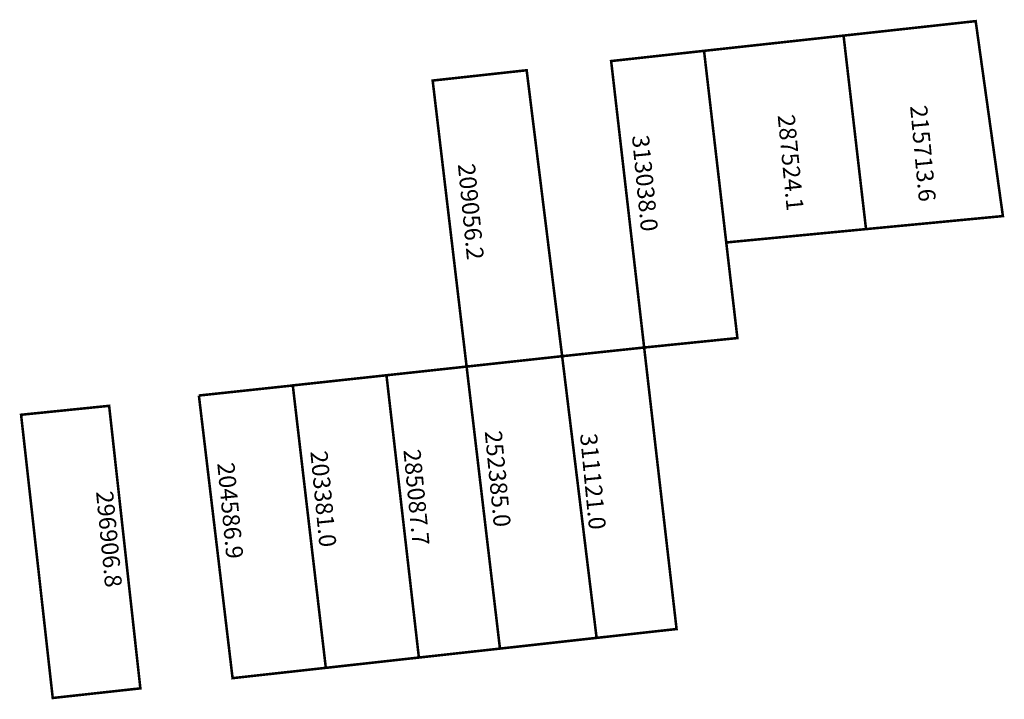
# Model space of a CAD drawing. Extents: x 184712 to 184828, y 1677861 to 1677941.
import ezdxf

# ---------------------------------------------------------------- set-up
doc = ezdxf.new("R2010")
doc.units = 0
doc.header["$MEASUREMENT"] = 0
doc.layers.add('DM1', color=1, linetype='CONTINUOUS')

msp = doc.modelspace()

# ---------------------------------------------------------------- linework, layer by layer
at = {"layer": 'DM1', "const_width": 0.3}
for points in [[(184809.22, 1677939.44), (184824.75, 1677941.14), (184827.95, 1677918.24), (184811.86, 1677916.71), (184809.22, 1677939.44)], [(184809.22, 1677939.44), (184792.82, 1677937.65), (184795.43, 1677915.14), (184811.86, 1677916.71)], [(184792.82, 1677937.65), (184781.9, 1677936.45), (184785.78, 1677902.8), (184796.74, 1677903.91), (184795.43, 1677915.14)], [(184764.91, 1677900.56), (184760.92, 1677934.16), (184771.97, 1677935.37), (184776.14, 1677901.78)], [(184776.14, 1677901.78), (184785.78, 1677902.8), (184789.59, 1677869.73), (184780.19, 1677868.69)], [(184764.91, 1677900.56), (184776.14, 1677901.78)], [(184768.83, 1677867.43), (184780.19, 1677868.69), (184776.14, 1677901.78)], [(184755.49, 1677899.54), (184764.91, 1677900.56), (184768.83, 1677867.43), (184759.3, 1677866.38)], [(184755.49, 1677899.54), (184744.4, 1677898.34)], [(184748.36, 1677865.17), (184759.3, 1677866.38), (184755.49, 1677899.54)], [(184733.44, 1677897.16), (184744.48, 1677898.34)], [(184733.44, 1677897.16), (184737.4, 1677863.96), (184748.36, 1677865.17), (184744.48, 1677898.34)], [(184716.26, 1677861.63), (184726.56, 1677862.76), (184722.89, 1677895.95), (184712.54, 1677894.9), (184716.26, 1677861.63)]]:
    msp.add_lwpolyline(points, dxfattribs=at)

# ---------------------------------------------------------------- texts
at = {"layer": 'DM1', "char_height": 2, "attachment_point": 1}
for s, insert, width, rotation in [('215713.6', (184819.03, 1677931.35), 4.2557, 275.3145), ('287524.1', (184803.46, 1677930.27), 8.217, 275.5055), ('313038.0', (184786.33, 1677927.85), 8.217, 275.5055), ('209056.2', (184765.87, 1677924.51), 8.217, 275.5055), ('252385.0', (184769.03, 1677893.13), 8.217, 275.5055), ('311121.0', (184780.22, 1677892.82), 8.217, 275.5055), ('203381.0', (184748.53, 1677890.77), 8.217, 275.5055), ('285087.7', (184759.47, 1677890.96), 8.217, 275.5055), ('204586.9', (184737.59, 1677889.39), 8.217, 275.5055), ('296906.8', (184723.34, 1677886.04), 8.217, 275.5055)]:
    msp.add_mtext(s, dxfattribs=dict(at, insert=insert, width=width, rotation=rotation))

doc.saveas('drawing.dxf')
